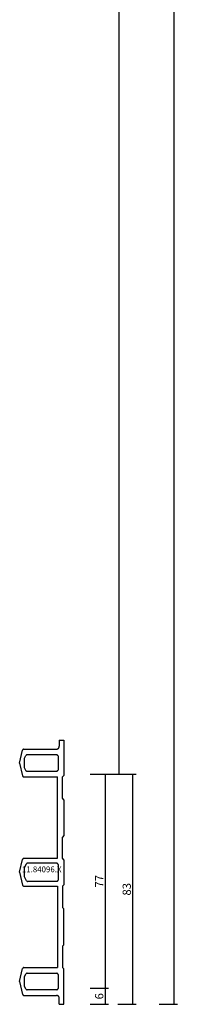
# Model space of a CAD drawing. Units: millimetres. Extents: x 0 to 4238, y -3041 to -50.
# Drawn here: x 3876 to 3933, y -2620 to -2264 of the extents above; entities that cross this region are included whole.
import ezdxf
from ezdxf.enums import TextEntityAlignment as Align

# ---------------------------------------------------------------- set-up
doc = ezdxf.new("R2010")
doc.units = ezdxf.units.MM
doc.header["$PDMODE"] = 3
doc.header["$PDSIZE"] = -0.5
for name, color, linetype in [('CrossSectionsDim', 3, 'Continuous'), ('CrossSectionsProfils', 7, 'Continuous'), ('CrossSectionsTexts', 3, 'Continuous')]:
    doc.layers.add(name, color=color, linetype=linetype)
doc.styles.add('CrossSection', font='simplex.shx', dxfattribs={"height": 3})
doc.styles.get("Standard").update_dxf_attribs({"font": 'complex.shx', "height": 60})
doc.dimstyles.new('CrossSection', dxfattribs={"dimtxt": 3, "dimasz": 3, "dimexe": 1.25, "dimexo": 0.625, "dimtad": 1, "dimdec": 1, "dimtxsty": 'CrossSection', "dimblk": 'NONE', "dimcen": 2.5, "dimclrd": 256, "dimclre": 256, "dimadec": 0, "dimazin": 2, "dimtfac": 1, "dimtdec": 4, "dimtofl": 0, "dimtmove": 0, "dimatfit": 3, "dimfxl": 1, "dimtolj": 1, "dimtzin": 0, "dimarcsym": 0})

# ---------------------------------------------------------------- blocks, each defined once
blk = doc.blocks.new('11_84096_X_TEXT_2', base_point=(0, -2620))
at = {"layer": 'CrossSectionsTexts'}
blk.add_text('11.84096.X', height=2.1, dxfattribs=at).set_placement((8, -2572.25), align=Align.CENTER)
blk = doc.blocks.new('11_84096_X', base_point=(1412.06, 1070.34))
at = {"layer": 'CrossSectionsProfils'}
for p, q in [((1415.27, 1068.87), (1415.26, 1068.86)), ((1415.26, 1068.86), (1415.26, 1056.94)), ((1415.28, 1068.89), (1415.27, 1068.87)), ((1415.29, 1068.9), (1415.28, 1068.89)), ((1415.3, 1068.91), (1415.29, 1068.9)), ((1415.31, 1068.93), (1415.3, 1068.91)), ((1415.32, 1068.94), (1415.31, 1068.93)), ((1415.34, 1068.95), (1415.32, 1068.94)), ((1415.35, 1068.97), (1415.34, 1068.95)), ((1415.36, 1068.98), (1415.35, 1068.97)), ((1415.37, 1069), (1415.36, 1068.98)), ((1415.38, 1069.01), (1415.37, 1069)), ((1415.39, 1069.02), (1415.38, 1069.01)), ((1415.4, 1069.04), (1415.39, 1069.02)), ((1415.41, 1069.05), (1415.4, 1069.04)), ((1415.42, 1069.06), (1415.41, 1069.05)), ((1415.43, 1069.08), (1415.42, 1069.06)), ((1415.45, 1069.09), (1415.43, 1069.08)), ((1415.46, 1069.1), (1415.45, 1069.09)), ((1415.47, 1069.12), (1415.46, 1069.1)), ((1415.48, 1069.13), (1415.47, 1069.12)), ((1415.49, 1069.15), (1415.48, 1069.13)), ((1415.5, 1069.16), (1415.49, 1069.15)), ((1415.51, 1069.17), (1415.5, 1069.16)), ((1415.52, 1069.19), (1415.51, 1069.17)), ((1415.53, 1069.2), (1415.52, 1069.19)), ((1415.54, 1069.21), (1415.53, 1069.2)), ((1415.56, 1069.23), (1415.54, 1069.21)), ((1415.57, 1069.24), (1415.56, 1069.23)), ((1415.58, 1069.25), (1415.57, 1069.24)), ((1415.59, 1069.27), (1415.58, 1069.25)), ((1415.6, 1069.28), (1415.59, 1069.27)), ((1415.61, 1069.29), (1415.6, 1069.28)), ((1415.62, 1069.31), (1415.61, 1069.29)), ((1415.63, 1069.32), (1415.62, 1069.31)), ((1415.64, 1069.34), (1415.63, 1069.32)), ((1415.65, 1069.35), (1415.64, 1069.34)), ((1420.31, 1070.34), (1415.65, 1069.35)), ((1417.55, 1068.04), (1418.61, 1068.54)), ((1418.61, 1068.54), (1422.01, 1068.54)), ((1420.31, 1070.34), (1424.96, 1069.35)), ((1422.01, 1068.54), (1423.07, 1068.04)), ((1424.97, 1069.34), (1424.96, 1069.35)), ((1424.98, 1069.32), (1424.97, 1069.34)), ((1425, 1069.31), (1424.98, 1069.32)), ((1425.01, 1069.29), (1425, 1069.31)), ((1425.02, 1069.28), (1425.01, 1069.29)), ((1425.03, 1069.27), (1425.02, 1069.28)), ((1425.04, 1069.25), (1425.03, 1069.27)), ((1425.05, 1069.24), (1425.04, 1069.25)), ((1425.06, 1069.23), (1425.05, 1069.24)), ((1425.07, 1069.21), (1425.06, 1069.23)), ((1425.08, 1069.2), (1425.07, 1069.21)), ((1425.09, 1069.19), (1425.08, 1069.2)), ((1425.11, 1069.17), (1425.09, 1069.19)), ((1425.12, 1069.16), (1425.11, 1069.17)), ((1425.13, 1069.15), (1425.12, 1069.16)), ((1425.14, 1069.13), (1425.13, 1069.15)), ((1425.15, 1069.12), (1425.14, 1069.13)), ((1425.16, 1069.1), (1425.15, 1069.12)), ((1425.17, 1069.09), (1425.16, 1069.1)), ((1425.18, 1069.08), (1425.17, 1069.09)), ((1425.19, 1069.06), (1425.18, 1069.08)), ((1425.2, 1069.05), (1425.19, 1069.06)), ((1425.22, 1069.04), (1425.2, 1069.05)), ((1425.23, 1069.02), (1425.22, 1069.04)), ((1425.24, 1069.01), (1425.23, 1069.02)), ((1425.25, 1069), (1425.24, 1069.01)), ((1425.26, 1068.98), (1425.25, 1069)), ((1425.27, 1068.97), (1425.26, 1068.98)), ((1425.28, 1068.95), (1425.27, 1068.97)), ((1425.29, 1068.94), (1425.28, 1068.95)), ((1425.3, 1068.93), (1425.29, 1068.94)), ((1425.31, 1068.91), (1425.3, 1068.93)), ((1425.33, 1068.9), (1425.31, 1068.91)), ((1425.34, 1068.89), (1425.33, 1068.9)), ((1425.35, 1068.87), (1425.34, 1068.89)), ((1425.36, 1068.86), (1425.35, 1068.87)), ((1425.36, 1068.86), (1425.36, 1056.64)), ((1454.77, 1068.87), (1454.76, 1068.86)), ((1454.76, 1068.86), (1454.76, 1056.64)), ((1454.78, 1068.89), (1454.77, 1068.87)), ((1454.79, 1068.9), (1454.78, 1068.89)), ((1454.8, 1068.91), (1454.79, 1068.9)), ((1454.81, 1068.93), (1454.8, 1068.91)), ((1454.82, 1068.94), (1454.81, 1068.93)), ((1454.84, 1068.95), (1454.82, 1068.94)), ((1454.85, 1068.97), (1454.84, 1068.95)), ((1454.86, 1068.98), (1454.85, 1068.97)), ((1454.87, 1069), (1454.86, 1068.98)), ((1454.88, 1069.01), (1454.87, 1069)), ((1454.89, 1069.02), (1454.88, 1069.01)), ((1454.9, 1069.04), (1454.89, 1069.02)), ((1454.91, 1069.05), (1454.9, 1069.04)), ((1454.92, 1069.06), (1454.91, 1069.05)), ((1454.93, 1069.08), (1454.92, 1069.06)), ((1454.95, 1069.09), (1454.93, 1069.08)), ((1454.96, 1069.1), (1454.95, 1069.09)), ((1454.97, 1069.12), (1454.96, 1069.1)), ((1454.98, 1069.13), (1454.97, 1069.12)), ((1454.99, 1069.15), (1454.98, 1069.13)), ((1455, 1069.16), (1454.99, 1069.15)), ((1455.01, 1069.17), (1455, 1069.16)), ((1455.02, 1069.19), (1455.01, 1069.17)), ((1455.03, 1069.2), (1455.02, 1069.19)), ((1455.04, 1069.21), (1455.03, 1069.2)), ((1455.06, 1069.23), (1455.04, 1069.21)), ((1455.07, 1069.24), (1455.06, 1069.23)), ((1455.08, 1069.25), (1455.07, 1069.24)), ((1455.09, 1069.27), (1455.08, 1069.25)), ((1455.1, 1069.28), (1455.09, 1069.27)), ((1455.11, 1069.29), (1455.1, 1069.28)), ((1455.12, 1069.31), (1455.11, 1069.29)), ((1455.13, 1069.32), (1455.12, 1069.31)), ((1455.14, 1069.34), (1455.13, 1069.32)), ((1455.15, 1069.35), (1455.14, 1069.34)), ((1459.81, 1070.34), (1455.15, 1069.35)), ((1456.75, 1067.9), (1458.11, 1068.54)), ((1458.11, 1068.54), (1461.51, 1068.54)), ((1459.81, 1070.34), (1464.46, 1069.35)), ((1461.51, 1068.54), (1462.87, 1067.9)), ((1464.47, 1069.34), (1464.46, 1069.35)), ((1464.48, 1069.32), (1464.47, 1069.34)), ((1464.5, 1069.31), (1464.48, 1069.32)), ((1464.51, 1069.29), (1464.5, 1069.31)), ((1464.52, 1069.28), (1464.51, 1069.29)), ((1464.53, 1069.27), (1464.52, 1069.28)), ((1464.54, 1069.25), (1464.53, 1069.27)), ((1464.55, 1069.24), (1464.54, 1069.25)), ((1464.56, 1069.23), (1464.55, 1069.24)), ((1464.57, 1069.21), (1464.56, 1069.23)), ((1464.58, 1069.2), (1464.57, 1069.21)), ((1464.59, 1069.19), (1464.58, 1069.2)), ((1464.61, 1069.17), (1464.59, 1069.19)), ((1464.62, 1069.16), (1464.61, 1069.17)), ((1464.63, 1069.15), (1464.62, 1069.16)), ((1464.64, 1069.13), (1464.63, 1069.15)), ((1464.65, 1069.12), (1464.64, 1069.13)), ((1464.66, 1069.1), (1464.65, 1069.12)), ((1464.67, 1069.09), (1464.66, 1069.1)), ((1464.68, 1069.08), (1464.67, 1069.09)), ((1464.69, 1069.06), (1464.68, 1069.08)), ((1464.7, 1069.05), (1464.69, 1069.06)), ((1464.72, 1069.04), (1464.7, 1069.05)), ((1464.73, 1069.02), (1464.72, 1069.04)), ((1464.74, 1069.01), (1464.73, 1069.02)), ((1464.75, 1069), (1464.74, 1069.01)), ((1464.76, 1068.98), (1464.75, 1069)), ((1464.77, 1068.97), (1464.76, 1068.98)), ((1464.78, 1068.95), (1464.77, 1068.97)), ((1464.79, 1068.94), (1464.78, 1068.95)), ((1464.8, 1068.93), (1464.79, 1068.94)), ((1464.81, 1068.91), (1464.8, 1068.93)), ((1464.83, 1068.9), (1464.81, 1068.91)), ((1464.84, 1068.89), (1464.83, 1068.9)), ((1464.85, 1068.87), (1464.84, 1068.89)), ((1464.86, 1068.86), (1464.85, 1068.87)), ((1464.86, 1068.86), (1464.86, 1056.64)), ((1494.27, 1068.87), (1494.26, 1068.86)), ((1494.26, 1068.86), (1494.26, 1056.64)), ((1494.28, 1068.89), (1494.27, 1068.87)), ((1494.29, 1068.9), (1494.28, 1068.89)), ((1494.3, 1068.91), (1494.29, 1068.9)), ((1494.31, 1068.93), (1494.3, 1068.91)), ((1494.32, 1068.94), (1494.31, 1068.93)), ((1494.34, 1068.95), (1494.32, 1068.94)), ((1494.35, 1068.97), (1494.34, 1068.95)), ((1494.36, 1068.98), (1494.35, 1068.97)), ((1494.37, 1069), (1494.36, 1068.98)), ((1494.38, 1069.01), (1494.37, 1069)), ((1494.39, 1069.02), (1494.38, 1069.01)), ((1494.4, 1069.04), (1494.39, 1069.02)), ((1494.41, 1069.05), (1494.4, 1069.04)), ((1494.42, 1069.06), (1494.41, 1069.05)), ((1494.43, 1069.08), (1494.42, 1069.06)), ((1494.45, 1069.09), (1494.43, 1069.08)), ((1494.46, 1069.1), (1494.45, 1069.09)), ((1494.47, 1069.12), (1494.46, 1069.1)), ((1494.48, 1069.13), (1494.47, 1069.12)), ((1494.49, 1069.15), (1494.48, 1069.13)), ((1494.5, 1069.16), (1494.49, 1069.15)), ((1494.51, 1069.17), (1494.5, 1069.16)), ((1494.52, 1069.19), (1494.51, 1069.17)), ((1494.53, 1069.2), (1494.52, 1069.19)), ((1494.54, 1069.21), (1494.53, 1069.2)), ((1494.56, 1069.23), (1494.54, 1069.21)), ((1494.57, 1069.24), (1494.56, 1069.23)), ((1494.58, 1069.25), (1494.57, 1069.24)), ((1494.59, 1069.27), (1494.58, 1069.25)), ((1494.6, 1069.28), (1494.59, 1069.27)), ((1494.61, 1069.29), (1494.6, 1069.28)), ((1494.62, 1069.31), (1494.61, 1069.29)), ((1494.63, 1069.32), (1494.62, 1069.31)), ((1494.64, 1069.34), (1494.63, 1069.32)), ((1494.65, 1069.35), (1494.64, 1069.34)), ((1499.31, 1070.34), (1494.65, 1069.35)), ((1496.55, 1068.04), (1497.61, 1068.54)), ((1497.61, 1068.54), (1501.01, 1068.54)), ((1499.31, 1070.34), (1503.96, 1069.35)), ((1501.01, 1068.54), (1502.07, 1068.04)), ((1503.97, 1069.34), (1503.96, 1069.35)), ((1503.98, 1069.32), (1503.97, 1069.34)), ((1504, 1069.31), (1503.98, 1069.32)), ((1504.01, 1069.29), (1504, 1069.31)), ((1504.02, 1069.28), (1504.01, 1069.29)), ((1504.03, 1069.27), (1504.02, 1069.28)), ((1504.04, 1069.25), (1504.03, 1069.27)), ((1504.05, 1069.24), (1504.04, 1069.25)), ((1504.06, 1069.23), (1504.05, 1069.24)), ((1504.07, 1069.21), (1504.06, 1069.23)), ((1504.08, 1069.2), (1504.07, 1069.21)), ((1504.09, 1069.19), (1504.08, 1069.2)), ((1504.11, 1069.17), (1504.09, 1069.19)), ((1504.12, 1069.16), (1504.11, 1069.17)), ((1504.13, 1069.15), (1504.12, 1069.16)), ((1504.14, 1069.13), (1504.13, 1069.15)), ((1504.15, 1069.12), (1504.14, 1069.13)), ((1504.16, 1069.1), (1504.15, 1069.12)), ((1504.17, 1069.09), (1504.16, 1069.1)), ((1504.18, 1069.08), (1504.17, 1069.09)), ((1504.19, 1069.06), (1504.18, 1069.08)), ((1504.2, 1069.05), (1504.19, 1069.06)), ((1504.22, 1069.04), (1504.2, 1069.05)), ((1504.23, 1069.02), (1504.22, 1069.04)), ((1504.24, 1069.01), (1504.23, 1069.02)), ((1504.25, 1069), (1504.24, 1069.01)), ((1504.26, 1068.98), (1504.25, 1069)), ((1504.27, 1068.97), (1504.26, 1068.98)), ((1504.28, 1068.95), (1504.27, 1068.97)), ((1504.29, 1068.94), (1504.28, 1068.95)), ((1504.3, 1068.93), (1504.29, 1068.94)), ((1504.31, 1068.91), (1504.3, 1068.93)), ((1504.33, 1068.9), (1504.31, 1068.91)), ((1504.34, 1068.89), (1504.33, 1068.9)), ((1504.35, 1068.87), (1504.34, 1068.89)), ((1504.36, 1068.86), (1504.35, 1068.87)), ((1504.36, 1068.86), (1504.36, 1056.94)), ((1417.27, 1067.6), (1417.26, 1067.59)), ((1417.26, 1056.84), (1417.26, 1067.59)), ((1417.28, 1067.63), (1417.27, 1067.62)), ((1417.27, 1067.62), (1417.27, 1067.6)), ((1417.29, 1067.64), (1417.28, 1067.63)), ((1417.3, 1067.65), (1417.29, 1067.64)), ((1417.31, 1067.67), (1417.3, 1067.65)), ((1417.32, 1067.69), (1417.31, 1067.68)), ((1417.31, 1067.68), (1417.31, 1067.67)), ((1417.33, 1067.7), (1417.32, 1067.69)), ((1417.34, 1067.72), (1417.33, 1067.7)), ((1417.35, 1067.73), (1417.34, 1067.72)), ((1417.36, 1067.74), (1417.35, 1067.73)), ((1417.37, 1067.77), (1417.36, 1067.75)), ((1417.36, 1067.75), (1417.36, 1067.74)), ((1417.38, 1067.78), (1417.37, 1067.77)), ((1417.39, 1067.79), (1417.38, 1067.78)), ((1417.4, 1067.8), (1417.39, 1067.79)), ((1417.41, 1067.83), (1417.4, 1067.82)), ((1417.4, 1067.82), (1417.4, 1067.8)), ((1417.42, 1067.84), (1417.41, 1067.83)), ((1417.43, 1067.85), (1417.42, 1067.84)), ((1417.44, 1067.87), (1417.43, 1067.85)), ((1417.45, 1067.89), (1417.44, 1067.88)), ((1417.44, 1067.88), (1417.44, 1067.87)), ((1417.46, 1067.9), (1417.45, 1067.89)), ((1417.47, 1067.92), (1417.46, 1067.9)), ((1417.48, 1067.93), (1417.47, 1067.92)), ((1417.49, 1067.96), (1417.48, 1067.94)), ((1417.48, 1067.94), (1417.48, 1067.93)), ((1417.5, 1067.97), (1417.49, 1067.96)), ((1417.51, 1067.98), (1417.5, 1067.97)), ((1417.52, 1067.99), (1417.51, 1067.98)), ((1417.53, 1068.02), (1417.52, 1068.01)), ((1417.52, 1068.01), (1417.52, 1067.99)), ((1417.54, 1068.03), (1417.53, 1068.02)), ((1417.55, 1068.04), (1417.54, 1068.03)), ((1423.08, 1068.03), (1423.07, 1068.04)), ((1423.09, 1068.02), (1423.08, 1068.03)), ((1423.09, 1068.01), (1423.09, 1068.02)), ((1423.1, 1067.99), (1423.09, 1068.01)), ((1423.11, 1067.98), (1423.1, 1067.99)), ((1423.12, 1067.97), (1423.11, 1067.98)), ((1423.13, 1067.96), (1423.12, 1067.97)), ((1423.13, 1067.94), (1423.13, 1067.96)), ((1423.14, 1067.93), (1423.13, 1067.94)), ((1423.15, 1067.92), (1423.14, 1067.93)), ((1423.16, 1067.9), (1423.15, 1067.92)), ((1423.17, 1067.89), (1423.16, 1067.9)), ((1423.17, 1067.88), (1423.17, 1067.89)), ((1423.18, 1067.87), (1423.17, 1067.88)), ((1423.19, 1067.85), (1423.18, 1067.87)), ((1423.2, 1067.84), (1423.19, 1067.85)), ((1423.21, 1067.83), (1423.2, 1067.84)), ((1423.21, 1067.82), (1423.21, 1067.83)), ((1423.22, 1067.8), (1423.21, 1067.82)), ((1423.23, 1067.79), (1423.22, 1067.8)), ((1423.24, 1067.78), (1423.23, 1067.79)), ((1423.25, 1067.77), (1423.24, 1067.78)), ((1423.25, 1067.75), (1423.25, 1067.77)), ((1423.26, 1067.74), (1423.25, 1067.75)), ((1423.27, 1067.73), (1423.26, 1067.74)), ((1423.28, 1067.72), (1423.27, 1067.73)), ((1423.29, 1067.7), (1423.28, 1067.72)), ((1423.29, 1067.69), (1423.29, 1067.7)), ((1423.3, 1067.68), (1423.29, 1067.69)), ((1423.31, 1067.67), (1423.3, 1067.68)), ((1423.32, 1067.65), (1423.31, 1067.67)), ((1423.33, 1067.64), (1423.32, 1067.65)), ((1423.33, 1067.63), (1423.33, 1067.64)), ((1423.34, 1067.62), (1423.33, 1067.63)), ((1423.35, 1067.6), (1423.34, 1067.62)), ((1423.36, 1067.59), (1423.35, 1067.6)), ((1423.36, 1067.59), (1423.36, 1056.84)), ((1456.47, 1067.46), (1456.46, 1067.45)), ((1456.46, 1056.84), (1456.46, 1067.45)), ((1456.48, 1067.49), (1456.47, 1067.48)), ((1456.47, 1067.48), (1456.47, 1067.46)), ((1456.49, 1067.5), (1456.48, 1067.49)), ((1456.5, 1067.51), (1456.49, 1067.5)), ((1456.51, 1067.53), (1456.5, 1067.51)), ((1456.52, 1067.55), (1456.51, 1067.54)), ((1456.51, 1067.54), (1456.51, 1067.53)), ((1456.53, 1067.56), (1456.52, 1067.55)), ((1456.54, 1067.58), (1456.53, 1067.56)), ((1456.55, 1067.59), (1456.54, 1067.58)), ((1456.56, 1067.6), (1456.55, 1067.59)), ((1456.57, 1067.63), (1456.56, 1067.61)), ((1456.56, 1067.61), (1456.56, 1067.6)), ((1456.58, 1067.64), (1456.57, 1067.63)), ((1456.59, 1067.65), (1456.58, 1067.64)), ((1456.6, 1067.66), (1456.59, 1067.65)), ((1456.61, 1067.69), (1456.6, 1067.68)), ((1456.6, 1067.68), (1456.6, 1067.66)), ((1456.62, 1067.7), (1456.61, 1067.69)), ((1456.63, 1067.71), (1456.62, 1067.7)), ((1456.64, 1067.73), (1456.63, 1067.71)), ((1456.65, 1067.75), (1456.64, 1067.74)), ((1456.64, 1067.74), (1456.64, 1067.73)), ((1456.66, 1067.76), (1456.65, 1067.75)), ((1456.67, 1067.78), (1456.66, 1067.76)), ((1456.68, 1067.79), (1456.67, 1067.78)), ((1456.69, 1067.82), (1456.68, 1067.8)), ((1456.68, 1067.8), (1456.68, 1067.79)), ((1456.7, 1067.83), (1456.69, 1067.82)), ((1456.71, 1067.84), (1456.7, 1067.83)), ((1456.72, 1067.85), (1456.71, 1067.84)), ((1456.73, 1067.88), (1456.72, 1067.87)), ((1456.72, 1067.87), (1456.72, 1067.85)), ((1456.74, 1067.89), (1456.73, 1067.88)), ((1456.75, 1067.9), (1456.74, 1067.89)), ((1462.88, 1067.89), (1462.87, 1067.9)), ((1462.89, 1067.88), (1462.88, 1067.89)), ((1462.89, 1067.87), (1462.89, 1067.88)), ((1462.9, 1067.85), (1462.89, 1067.87)), ((1462.91, 1067.84), (1462.9, 1067.85)), ((1462.92, 1067.83), (1462.91, 1067.84)), ((1462.93, 1067.82), (1462.92, 1067.83)), ((1462.93, 1067.8), (1462.93, 1067.82)), ((1462.94, 1067.79), (1462.93, 1067.8)), ((1462.95, 1067.78), (1462.94, 1067.79)), ((1462.96, 1067.76), (1462.95, 1067.78)), ((1462.97, 1067.75), (1462.96, 1067.76)), ((1462.97, 1067.74), (1462.97, 1067.75)), ((1462.98, 1067.73), (1462.97, 1067.74)), ((1462.99, 1067.71), (1462.98, 1067.73)), ((1463, 1067.7), (1462.99, 1067.71)), ((1463.01, 1067.69), (1463, 1067.7)), ((1463.01, 1067.68), (1463.01, 1067.69)), ((1463.02, 1067.66), (1463.01, 1067.68)), ((1463.03, 1067.65), (1463.02, 1067.66)), ((1463.04, 1067.64), (1463.03, 1067.65)), ((1463.05, 1067.63), (1463.04, 1067.64)), ((1463.05, 1067.61), (1463.05, 1067.63)), ((1463.06, 1067.6), (1463.05, 1067.61)), ((1463.07, 1067.59), (1463.06, 1067.6)), ((1463.08, 1067.58), (1463.07, 1067.59)), ((1463.09, 1067.56), (1463.08, 1067.58)), ((1463.09, 1067.55), (1463.09, 1067.56)), ((1463.1, 1067.54), (1463.09, 1067.55)), ((1463.11, 1067.53), (1463.1, 1067.54)), ((1463.12, 1067.51), (1463.11, 1067.53)), ((1463.13, 1067.5), (1463.12, 1067.51)), ((1463.13, 1067.49), (1463.13, 1067.5)), ((1463.14, 1067.48), (1463.13, 1067.49)), ((1463.15, 1067.46), (1463.14, 1067.48)), ((1463.16, 1067.45), (1463.15, 1067.46)), ((1463.16, 1067.45), (1463.16, 1056.84)), ((1496.27, 1067.6), (1496.26, 1067.59)), ((1496.26, 1056.84), (1496.26, 1067.59)), ((1496.28, 1067.63), (1496.27, 1067.62)), ((1496.27, 1067.62), (1496.27, 1067.6)), ((1496.29, 1067.64), (1496.28, 1067.63)), ((1496.3, 1067.65), (1496.29, 1067.64)), ((1496.31, 1067.67), (1496.3, 1067.65)), ((1496.32, 1067.69), (1496.31, 1067.68)), ((1496.31, 1067.68), (1496.31, 1067.67)), ((1496.33, 1067.7), (1496.32, 1067.69)), ((1496.34, 1067.72), (1496.33, 1067.7)), ((1496.35, 1067.73), (1496.34, 1067.72)), ((1496.36, 1067.74), (1496.35, 1067.73)), ((1496.37, 1067.77), (1496.36, 1067.75)), ((1496.36, 1067.75), (1496.36, 1067.74)), ((1496.38, 1067.78), (1496.37, 1067.77)), ((1496.39, 1067.79), (1496.38, 1067.78)), ((1496.4, 1067.8), (1496.39, 1067.79)), ((1496.41, 1067.83), (1496.4, 1067.82)), ((1496.4, 1067.82), (1496.4, 1067.8)), ((1496.42, 1067.84), (1496.41, 1067.83)), ((1496.43, 1067.85), (1496.42, 1067.84)), ((1496.44, 1067.87), (1496.43, 1067.85)), ((1496.45, 1067.89), (1496.44, 1067.88)), ((1496.44, 1067.88), (1496.44, 1067.87)), ((1496.46, 1067.9), (1496.45, 1067.89)), ((1496.47, 1067.92), (1496.46, 1067.9)), ((1496.48, 1067.93), (1496.47, 1067.92)), ((1496.49, 1067.96), (1496.48, 1067.94)), ((1496.48, 1067.94), (1496.48, 1067.93)), ((1496.5, 1067.97), (1496.49, 1067.96)), ((1496.51, 1067.98), (1496.5, 1067.97)), ((1496.52, 1067.99), (1496.51, 1067.98)), ((1496.53, 1068.02), (1496.52, 1068.01)), ((1496.52, 1068.01), (1496.52, 1067.99)), ((1496.54, 1068.03), (1496.53, 1068.02)), ((1496.55, 1068.04), (1496.54, 1068.03)), ((1502.08, 1068.03), (1502.07, 1068.04)), ((1502.09, 1068.02), (1502.08, 1068.03)), ((1502.09, 1068.01), (1502.09, 1068.02)), ((1502.1, 1067.99), (1502.09, 1068.01)), ((1502.11, 1067.98), (1502.1, 1067.99)), ((1502.12, 1067.97), (1502.11, 1067.98)), ((1502.13, 1067.96), (1502.12, 1067.97)), ((1502.13, 1067.94), (1502.13, 1067.96)), ((1502.14, 1067.93), (1502.13, 1067.94)), ((1502.15, 1067.92), (1502.14, 1067.93)), ((1502.16, 1067.9), (1502.15, 1067.92)), ((1502.17, 1067.89), (1502.16, 1067.9)), ((1502.17, 1067.88), (1502.17, 1067.89)), ((1502.18, 1067.87), (1502.17, 1067.88)), ((1502.19, 1067.85), (1502.18, 1067.87)), ((1502.2, 1067.84), (1502.19, 1067.85)), ((1502.21, 1067.83), (1502.2, 1067.84)), ((1502.21, 1067.82), (1502.21, 1067.83)), ((1502.22, 1067.8), (1502.21, 1067.82)), ((1502.23, 1067.79), (1502.22, 1067.8)), ((1502.24, 1067.78), (1502.23, 1067.79)), ((1502.25, 1067.77), (1502.24, 1067.78)), ((1502.25, 1067.75), (1502.25, 1067.77)), ((1502.26, 1067.74), (1502.25, 1067.75)), ((1502.27, 1067.73), (1502.26, 1067.74)), ((1502.28, 1067.72), (1502.27, 1067.73)), ((1502.29, 1067.7), (1502.28, 1067.72)), ((1502.29, 1067.69), (1502.29, 1067.7)), ((1502.3, 1067.68), (1502.29, 1067.69)), ((1502.31, 1067.67), (1502.3, 1067.68)), ((1502.32, 1067.65), (1502.31, 1067.67)), ((1502.33, 1067.64), (1502.32, 1067.65)), ((1502.33, 1067.63), (1502.33, 1067.64)), ((1502.34, 1067.62), (1502.33, 1067.63)), ((1502.35, 1067.6), (1502.34, 1067.62)), ((1502.36, 1067.59), (1502.35, 1067.6)), ((1502.36, 1067.59), (1502.36, 1056.84)), ((1412.06, 1055.94), (1414.26, 1055.94)), ((1412.06, 1055.94), (1412.06, 1054.34)), ((1412.06, 1054.34), (1424.86, 1054.34)), ((1414.26, 1055.94), (1414.3, 1055.94)), ((1414.3, 1055.94), (1414.35, 1055.94)), ((1414.35, 1055.94), (1414.39, 1055.95)), ((1414.39, 1055.95), (1414.43, 1055.95)), ((1414.43, 1055.95), (1414.48, 1055.96)), ((1414.48, 1055.96), (1414.52, 1055.97)), ((1414.52, 1055.97), (1414.56, 1055.98)), ((1414.56, 1055.98), (1414.6, 1056)), ((1414.6, 1056), (1414.64, 1056.01)), ((1414.64, 1056.01), (1414.68, 1056.03)), ((1414.68, 1056.03), (1414.72, 1056.05)), ((1414.72, 1056.05), (1414.76, 1056.07)), ((1414.76, 1056.07), (1414.8, 1056.09)), ((1414.8, 1056.09), (1414.83, 1056.12)), ((1414.83, 1056.12), (1414.87, 1056.14)), ((1414.87, 1056.14), (1414.9, 1056.17)), ((1414.9, 1056.17), (1414.93, 1056.2)), ((1414.93, 1056.2), (1414.97, 1056.23)), ((1414.97, 1056.23), (1415, 1056.26)), ((1415, 1056.26), (1415.02, 1056.3)), ((1415.02, 1056.3), (1415.05, 1056.33)), ((1415.05, 1056.33), (1415.08, 1056.36)), ((1415.08, 1056.36), (1415.1, 1056.4)), ((1415.1, 1056.4), (1415.12, 1056.44)), ((1415.12, 1056.44), (1415.15, 1056.48)), ((1415.15, 1056.48), (1415.17, 1056.52)), ((1415.17, 1056.52), (1415.18, 1056.56)), ((1415.18, 1056.56), (1415.2, 1056.6)), ((1415.2, 1056.6), (1415.21, 1056.64)), ((1415.21, 1056.64), (1415.22, 1056.68)), ((1415.22, 1056.68), (1415.24, 1056.72)), ((1415.24, 1056.76), (1415.25, 1056.81)), ((1415.24, 1056.72), (1415.24, 1056.76)), ((1415.25, 1056.81), (1415.26, 1056.85)), ((1415.26, 1056.89), (1415.26, 1056.94)), ((1415.26, 1056.85), (1415.26, 1056.89)), ((1417.26, 1056.84), (1417.27, 1056.82)), ((1417.27, 1056.82), (1417.29, 1056.81)), ((1417.29, 1056.81), (1417.3, 1056.8)), ((1417.3, 1056.8), (1417.31, 1056.78)), ((1417.31, 1056.78), (1417.33, 1056.77)), ((1417.33, 1056.77), (1417.34, 1056.75)), ((1417.34, 1056.75), (1417.36, 1056.74)), ((1417.36, 1056.74), (1417.37, 1056.73)), ((1417.37, 1056.73), (1417.38, 1056.71)), ((1417.38, 1056.71), (1417.4, 1056.7)), ((1417.4, 1056.7), (1417.41, 1056.69)), ((1417.41, 1056.69), (1417.43, 1056.67)), ((1417.43, 1056.67), (1417.44, 1056.66)), ((1417.44, 1056.66), (1417.45, 1056.64)), ((1417.45, 1056.64), (1417.47, 1056.63)), ((1417.47, 1056.63), (1417.48, 1056.62)), ((1417.48, 1056.62), (1417.49, 1056.6)), ((1417.49, 1056.6), (1417.51, 1056.59)), ((1417.51, 1056.59), (1417.52, 1056.57)), ((1417.52, 1056.57), (1417.54, 1056.56)), ((1417.54, 1056.56), (1417.55, 1056.55)), ((1417.55, 1056.55), (1417.56, 1056.53)), ((1417.56, 1056.53), (1417.58, 1056.52)), ((1417.58, 1056.52), (1417.59, 1056.5)), ((1417.59, 1056.5), (1417.61, 1056.49)), ((1417.61, 1056.49), (1417.62, 1056.48)), ((1417.62, 1056.48), (1417.63, 1056.46)), ((1417.63, 1056.46), (1417.65, 1056.45)), ((1417.65, 1056.45), (1417.66, 1056.44)), ((1417.66, 1056.44), (1417.68, 1056.42)), ((1417.68, 1056.42), (1417.69, 1056.41)), ((1417.69, 1056.41), (1417.7, 1056.39)), ((1417.7, 1056.39), (1417.72, 1056.38)), ((1417.72, 1056.38), (1417.73, 1056.37)), ((1417.73, 1056.37), (1417.74, 1056.35)), ((1417.74, 1056.35), (1417.76, 1056.34)), ((1422.86, 1056.34), (1417.76, 1056.34)), ((1422.86, 1056.34), (1422.87, 1056.35)), ((1422.87, 1056.35), (1422.89, 1056.37)), ((1422.89, 1056.37), (1422.9, 1056.38)), ((1422.9, 1056.38), (1422.91, 1056.39)), ((1422.91, 1056.39), (1422.93, 1056.41)), ((1422.93, 1056.41), (1422.94, 1056.42)), ((1422.94, 1056.42), (1422.96, 1056.44)), ((1422.96, 1056.44), (1422.97, 1056.45)), ((1422.97, 1056.45), (1422.98, 1056.46)), ((1422.98, 1056.46), (1423, 1056.48)), ((1423, 1056.48), (1423.01, 1056.49)), ((1423.01, 1056.49), (1423.03, 1056.5)), ((1423.03, 1056.5), (1423.04, 1056.52)), ((1423.04, 1056.52), (1423.05, 1056.53)), ((1423.05, 1056.53), (1423.07, 1056.55)), ((1423.07, 1056.55), (1423.08, 1056.56)), ((1423.08, 1056.56), (1423.09, 1056.57)), ((1423.09, 1056.57), (1423.11, 1056.59)), ((1423.11, 1056.59), (1423.12, 1056.6)), ((1423.12, 1056.6), (1423.14, 1056.62)), ((1423.14, 1056.62), (1423.15, 1056.63)), ((1423.15, 1056.63), (1423.16, 1056.64)), ((1423.16, 1056.64), (1423.18, 1056.66)), ((1423.18, 1056.66), (1423.19, 1056.67)), ((1423.19, 1056.67), (1423.21, 1056.69)), ((1423.21, 1056.69), (1423.22, 1056.7)), ((1423.22, 1056.7), (1423.23, 1056.71)), ((1423.23, 1056.71), (1423.25, 1056.73)), ((1423.25, 1056.73), (1423.26, 1056.74)), ((1423.26, 1056.74), (1423.28, 1056.75)), ((1423.28, 1056.75), (1423.29, 1056.77)), ((1423.29, 1056.77), (1423.3, 1056.78)), ((1423.3, 1056.78), (1423.32, 1056.8)), ((1423.32, 1056.8), (1423.33, 1056.81)), ((1423.33, 1056.81), (1423.34, 1056.82)), ((1423.34, 1056.82), (1423.36, 1056.84)), ((1424.86, 1054.34), (1425.36, 1054.84)), ((1454.76, 1056.64), (1425.36, 1056.64)), ((1433.06, 1054.84), (1425.36, 1054.84)), ((1433.56, 1054.34), (1433.06, 1054.84)), ((1433.56, 1054.34), (1446.56, 1054.34)), ((1446.56, 1054.34), (1447.06, 1054.84)), ((1454.76, 1054.84), (1447.06, 1054.84)), ((1455.26, 1054.34), (1454.76, 1054.84)), ((1464.36, 1054.34), (1455.26, 1054.34)), ((1456.46, 1056.84), (1456.47, 1056.82)), ((1456.47, 1056.82), (1456.49, 1056.81)), ((1456.49, 1056.81), (1456.5, 1056.8)), ((1456.5, 1056.8), (1456.51, 1056.78)), ((1456.51, 1056.78), (1456.53, 1056.77)), ((1456.53, 1056.77), (1456.54, 1056.75)), ((1456.54, 1056.75), (1456.56, 1056.74)), ((1456.56, 1056.74), (1456.57, 1056.73)), ((1456.57, 1056.73), (1456.58, 1056.71)), ((1456.58, 1056.71), (1456.6, 1056.7)), ((1456.6, 1056.7), (1456.61, 1056.69)), ((1456.61, 1056.69), (1456.63, 1056.67)), ((1456.63, 1056.67), (1456.64, 1056.66)), ((1456.64, 1056.66), (1456.65, 1056.64)), ((1456.65, 1056.64), (1456.67, 1056.63)), ((1456.67, 1056.63), (1456.68, 1056.62)), ((1456.68, 1056.62), (1456.69, 1056.6)), ((1456.69, 1056.6), (1456.71, 1056.59)), ((1456.71, 1056.59), (1456.72, 1056.57)), ((1456.72, 1056.57), (1456.74, 1056.56)), ((1456.74, 1056.56), (1456.75, 1056.55)), ((1456.75, 1056.55), (1456.76, 1056.53)), ((1456.76, 1056.53), (1456.78, 1056.52)), ((1456.78, 1056.52), (1456.79, 1056.5)), ((1456.79, 1056.5), (1456.81, 1056.49)), ((1456.81, 1056.49), (1456.82, 1056.48)), ((1456.82, 1056.48), (1456.83, 1056.46)), ((1456.83, 1056.46), (1456.85, 1056.45)), ((1456.85, 1056.45), (1456.86, 1056.44)), ((1456.86, 1056.44), (1456.88, 1056.42)), ((1456.88, 1056.42), (1456.89, 1056.41)), ((1456.89, 1056.41), (1456.9, 1056.39)), ((1456.9, 1056.39), (1456.92, 1056.38)), ((1456.92, 1056.38), (1456.93, 1056.37)), ((1456.93, 1056.37), (1456.94, 1056.35)), ((1456.94, 1056.35), (1456.96, 1056.34)), ((1462.66, 1056.34), (1456.96, 1056.34)), ((1462.66, 1056.34), (1462.67, 1056.35)), ((1462.67, 1056.35), (1462.69, 1056.37)), ((1462.69, 1056.37), (1462.7, 1056.38)), ((1462.7, 1056.38), (1462.71, 1056.39)), ((1462.71, 1056.39), (1462.73, 1056.41)), ((1462.73, 1056.41), (1462.74, 1056.42)), ((1462.74, 1056.42), (1462.76, 1056.44)), ((1462.76, 1056.44), (1462.77, 1056.45)), ((1462.77, 1056.45), (1462.78, 1056.46)), ((1462.78, 1056.46), (1462.8, 1056.48)), ((1462.8, 1056.48), (1462.81, 1056.49)), ((1462.81, 1056.49), (1462.83, 1056.5)), ((1462.83, 1056.5), (1462.84, 1056.52)), ((1462.84, 1056.52), (1462.85, 1056.53)), ((1462.85, 1056.53), (1462.87, 1056.55)), ((1462.87, 1056.55), (1462.88, 1056.56)), ((1462.88, 1056.56), (1462.89, 1056.57)), ((1462.89, 1056.57), (1462.91, 1056.59)), ((1462.91, 1056.59), (1462.92, 1056.6)), ((1462.92, 1056.6), (1462.94, 1056.62)), ((1462.94, 1056.62), (1462.95, 1056.63)), ((1462.95, 1056.63), (1462.96, 1056.64)), ((1462.96, 1056.64), (1462.98, 1056.66)), ((1462.98, 1056.66), (1462.99, 1056.67)), ((1462.99, 1056.67), (1463.01, 1056.69)), ((1463.01, 1056.69), (1463.02, 1056.7)), ((1463.02, 1056.7), (1463.03, 1056.71)), ((1463.03, 1056.71), (1463.05, 1056.73)), ((1463.05, 1056.73), (1463.06, 1056.74)), ((1463.06, 1056.74), (1463.08, 1056.75)), ((1463.08, 1056.75), (1463.09, 1056.77)), ((1463.09, 1056.77), (1463.1, 1056.78)), ((1463.1, 1056.78), (1463.12, 1056.8)), ((1463.12, 1056.8), (1463.13, 1056.81)), ((1463.13, 1056.81), (1463.14, 1056.82)), ((1463.14, 1056.82), (1463.16, 1056.84)), ((1464.36, 1054.34), (1464.86, 1054.84)), ((1464.86, 1056.64), (1494.26, 1056.64)), ((1464.86, 1054.84), (1472.56, 1054.84)), ((1473.06, 1054.34), (1472.56, 1054.84)), ((1486.06, 1054.34), (1473.06, 1054.34)), ((1486.06, 1054.34), (1486.56, 1054.84)), ((1486.56, 1054.84), (1494.26, 1054.84)), ((1494.76, 1054.34), (1494.26, 1054.84)), ((1507.56, 1054.34), (1494.76, 1054.34)), ((1496.26, 1056.84), (1496.27, 1056.82)), ((1496.27, 1056.82), (1496.29, 1056.81)), ((1496.29, 1056.81), (1496.3, 1056.8)), ((1496.3, 1056.8), (1496.31, 1056.78)), ((1496.31, 1056.78), (1496.33, 1056.77)), ((1496.33, 1056.77), (1496.34, 1056.75)), ((1496.34, 1056.75), (1496.36, 1056.74)), ((1496.36, 1056.74), (1496.37, 1056.73)), ((1496.37, 1056.73), (1496.38, 1056.71)), ((1496.38, 1056.71), (1496.4, 1056.7)), ((1496.4, 1056.7), (1496.41, 1056.69)), ((1496.41, 1056.69), (1496.43, 1056.67)), ((1496.43, 1056.67), (1496.44, 1056.66)), ((1496.44, 1056.66), (1496.45, 1056.64)), ((1496.45, 1056.64), (1496.47, 1056.63)), ((1496.47, 1056.63), (1496.48, 1056.62)), ((1496.48, 1056.62), (1496.49, 1056.6)), ((1496.49, 1056.6), (1496.51, 1056.59)), ((1496.51, 1056.59), (1496.52, 1056.57)), ((1496.52, 1056.57), (1496.54, 1056.56)), ((1496.54, 1056.56), (1496.55, 1056.55)), ((1496.55, 1056.55), (1496.56, 1056.53)), ((1496.56, 1056.53), (1496.58, 1056.52)), ((1496.58, 1056.52), (1496.59, 1056.5)), ((1496.59, 1056.5), (1496.61, 1056.49)), ((1496.61, 1056.49), (1496.62, 1056.48)), ((1496.62, 1056.48), (1496.63, 1056.46)), ((1496.63, 1056.46), (1496.65, 1056.45)), ((1496.65, 1056.45), (1496.66, 1056.44)), ((1496.66, 1056.44), (1496.68, 1056.42)), ((1496.68, 1056.42), (1496.69, 1056.41)), ((1496.69, 1056.41), (1496.7, 1056.39)), ((1496.7, 1056.39), (1496.72, 1056.38)), ((1496.72, 1056.38), (1496.73, 1056.37)), ((1496.73, 1056.37), (1496.74, 1056.35)), ((1496.74, 1056.35), (1496.76, 1056.34)), ((1501.86, 1056.34), (1496.76, 1056.34)), ((1501.86, 1056.34), (1501.87, 1056.35)), ((1501.87, 1056.35), (1501.89, 1056.37)), ((1501.89, 1056.37), (1501.9, 1056.38)), ((1501.9, 1056.38), (1501.91, 1056.39)), ((1501.91, 1056.39), (1501.93, 1056.41)), ((1501.93, 1056.41), (1501.94, 1056.42)), ((1501.94, 1056.42), (1501.96, 1056.44)), ((1501.96, 1056.44), (1501.97, 1056.45)), ((1501.97, 1056.45), (1501.98, 1056.46)), ((1501.98, 1056.46), (1502, 1056.48)), ((1502, 1056.48), (1502.01, 1056.49)), ((1502.01, 1056.49), (1502.03, 1056.5)), ((1502.03, 1056.5), (1502.04, 1056.52)), ((1502.04, 1056.52), (1502.05, 1056.53)), ((1502.05, 1056.53), (1502.07, 1056.55)), ((1502.07, 1056.55), (1502.08, 1056.56)), ((1502.08, 1056.56), (1502.09, 1056.57)), ((1502.09, 1056.57), (1502.11, 1056.59)), ((1502.11, 1056.59), (1502.12, 1056.6)), ((1502.12, 1056.6), (1502.14, 1056.62)), ((1502.14, 1056.62), (1502.15, 1056.63)), ((1502.15, 1056.63), (1502.16, 1056.64)), ((1502.16, 1056.64), (1502.18, 1056.66)), ((1502.18, 1056.66), (1502.19, 1056.67)), ((1502.19, 1056.67), (1502.21, 1056.69)), ((1502.21, 1056.69), (1502.22, 1056.7)), ((1502.22, 1056.7), (1502.23, 1056.71)), ((1502.23, 1056.71), (1502.25, 1056.73)), ((1502.25, 1056.73), (1502.26, 1056.74)), ((1502.26, 1056.74), (1502.28, 1056.75)), ((1502.28, 1056.75), (1502.29, 1056.77)), ((1502.29, 1056.77), (1502.3, 1056.78)), ((1502.3, 1056.78), (1502.32, 1056.8)), ((1502.32, 1056.8), (1502.33, 1056.81)), ((1502.33, 1056.81), (1502.34, 1056.82)), ((1502.34, 1056.82), (1502.36, 1056.84)), ((1504.36, 1056.94), (1504.36, 1056.89)), ((1504.36, 1056.89), (1504.36, 1056.85)), ((1504.36, 1056.85), (1504.37, 1056.81)), ((1504.37, 1056.81), (1504.37, 1056.76)), ((1504.37, 1056.76), (1504.38, 1056.72)), ((1504.38, 1056.72), (1504.39, 1056.68)), ((1504.39, 1056.68), (1504.41, 1056.64)), ((1504.41, 1056.64), (1504.42, 1056.6)), ((1504.42, 1056.6), (1504.43, 1056.56)), ((1504.43, 1056.56), (1504.45, 1056.52)), ((1504.45, 1056.52), (1504.47, 1056.48)), ((1504.47, 1056.48), (1504.49, 1056.44)), ((1504.49, 1056.44), (1504.52, 1056.4)), ((1504.52, 1056.4), (1504.54, 1056.36)), ((1504.54, 1056.36), (1504.57, 1056.33)), ((1504.57, 1056.33), (1504.59, 1056.3)), ((1504.59, 1056.3), (1504.62, 1056.26)), ((1504.62, 1056.26), (1504.65, 1056.23)), ((1504.65, 1056.23), (1504.68, 1056.2)), ((1504.68, 1056.2), (1504.72, 1056.17)), ((1504.72, 1056.17), (1504.75, 1056.14)), ((1504.75, 1056.14), (1504.79, 1056.12)), ((1504.79, 1056.12), (1504.82, 1056.09)), ((1504.82, 1056.09), (1504.86, 1056.07)), ((1504.86, 1056.07), (1504.9, 1056.05)), ((1504.9, 1056.05), (1504.94, 1056.03)), ((1504.94, 1056.03), (1504.98, 1056.01)), ((1504.98, 1056.01), (1505.02, 1056)), ((1505.02, 1056), (1505.06, 1055.98)), ((1505.06, 1055.98), (1505.1, 1055.97)), ((1505.1, 1055.97), (1505.14, 1055.96)), ((1505.14, 1055.96), (1505.19, 1055.95)), ((1505.19, 1055.95), (1505.23, 1055.95)), ((1505.23, 1055.95), (1505.27, 1055.94)), ((1505.27, 1055.94), (1505.32, 1055.94)), ((1505.32, 1055.94), (1505.36, 1055.94)), ((1507.56, 1055.94), (1505.36, 1055.94)), ((1507.56, 1055.94), (1507.56, 1054.34))]:
    blk.add_line(p, q, dxfattribs=at)
blk = doc.blocks.new('*D255')
at = {"layer": 'CrossSectionsDim', "lineweight": -2}
for p, q in [((30.625, -632.9), (37.25, -632.9)), ((36, -632.9), (36, -2536.8)), ((30.625, -2536.8), (37.25, -2536.8))]:
    blk.add_line(p, q, dxfattribs=at)
at = {"layer": 'Defpoints', "color": 0}
for p in [(30, -632.9), (30, -2536.8), (36, -2536.8)]:
    blk.add_point(p, dxfattribs=at)
at = {"layer": 'CrossSectionsDim', "color": 0, "insert": (33.875, -1584.85), "char_height": 3, "attachment_point": 5, "rotation": 90, "style": 'CrossSection'}
blk.add_mtext('\\A1;1904', dxfattribs=at)
blk = doc.blocks.new('_NONE')
blk = doc.blocks.new('*D256')
at = {"layer": 'CrossSectionsDim', "lineweight": -2}
for p, q in [((50.625, -520), (57.25, -520)), ((56, -520), (56, -2620)), ((50.625, -2620), (57.25, -2620))]:
    blk.add_line(p, q, dxfattribs=at)
at = {"layer": 'Defpoints', "color": 0}
for p in [(50, -520), (50, -2620), (56, -2620)]:
    blk.add_point(p, dxfattribs=at)
at = {"layer": 'CrossSectionsDim', "color": 0, "insert": (53.875, -1570), "char_height": 3, "attachment_point": 5, "rotation": 90, "style": 'CrossSection'}
blk.add_mtext('\\A1;2100', dxfattribs=at)
blk = doc.blocks.new('*D261')
at = {"layer": 'CrossSectionsDim', "lineweight": -2}
for p, q in [((25.625, -2536.8), (32.25, -2536.8)), ((31, -2536.8), (31, -2614.2)), ((25.625, -2614.2), (32.25, -2614.2))]:
    blk.add_line(p, q, dxfattribs=at)
at = {"layer": 'Defpoints', "color": 0}
for p in [(25, -2536.8), (25, -2614.2), (31, -2614.2)]:
    blk.add_point(p, dxfattribs=at)
at = {"layer": 'CrossSectionsDim', "color": 0, "insert": (28.875, -2575.5), "char_height": 3, "attachment_point": 5, "rotation": 90, "style": 'CrossSection'}
blk.add_mtext('\\A1;77', dxfattribs=at)
blk = doc.blocks.new('*D262')
at = {"layer": 'CrossSectionsDim', "lineweight": -2}
for p, q in [((25.625, -2614.2), (32.25, -2614.2)), ((31, -2614.2), (31, -2620)), ((25.625, -2620), (32.25, -2620))]:
    blk.add_line(p, q, dxfattribs=at)
at = {"layer": 'Defpoints', "color": 0}
for p in [(25, -2614.2), (25, -2620), (31, -2620)]:
    blk.add_point(p, dxfattribs=at)
at = {"layer": 'CrossSectionsDim', "color": 0, "insert": (28.875, -2617.1), "char_height": 3, "attachment_point": 5, "rotation": 90, "style": 'CrossSection'}
blk.add_mtext('\\A1;6', dxfattribs=at)
blk = doc.blocks.new('*D263')
at = {"layer": 'CrossSectionsDim', "lineweight": -2}
for p, q in [((35.625, -2536.8), (42.25, -2536.8)), ((41, -2536.8), (41, -2620)), ((35.625, -2620), (42.25, -2620))]:
    blk.add_line(p, q, dxfattribs=at)
at = {"layer": 'Defpoints', "color": 0}
for p in [(35, -2536.8), (35, -2620), (41, -2620)]:
    blk.add_point(p, dxfattribs=at)
at = {"layer": 'CrossSectionsDim', "color": 0, "insert": (38.875, -2578.4), "char_height": 3, "attachment_point": 5, "rotation": 90, "style": 'CrossSection'}
blk.add_mtext('\\A1;83', dxfattribs=at)
blk = doc.blocks.new('*D141')
at = {"layer": 'CrossSectionsDim', "lineweight": -2}
for p, q in [((3906.125, -632.9), (3912.75, -632.9)), ((3911.5, -632.9), (3911.5, -2536.8)), ((3906.125, -2536.8), (3912.75, -2536.8))]:
    blk.add_line(p, q, dxfattribs=at)
at = {"layer": 'Defpoints', "color": 0}
for p in [(3905.5, -632.9), (3905.5, -2536.8), (3911.5, -2536.8)]:
    blk.add_point(p, dxfattribs=at)
at = {"layer": 'CrossSectionsDim', "color": 0, "insert": (3909.375, -1584.85), "char_height": 3, "attachment_point": 5, "rotation": 90, "style": 'CrossSection'}
blk.add_mtext('\\A1;1904', dxfattribs=at)
blk = doc.blocks.new('*D142')
at = {"layer": 'CrossSectionsDim', "lineweight": -2}
for p, q in [((3926.125, -520), (3932.75, -520)), ((3931.5, -520), (3931.5, -2620)), ((3926.125, -2620), (3932.75, -2620))]:
    blk.add_line(p, q, dxfattribs=at)
at = {"layer": 'Defpoints', "color": 0}
for p in [(3925.5, -520), (3925.5, -2620), (3931.5, -2620)]:
    blk.add_point(p, dxfattribs=at)
at = {"layer": 'CrossSectionsDim', "color": 0, "insert": (3929.375, -1570), "char_height": 3, "attachment_point": 5, "rotation": 90, "style": 'CrossSection'}
blk.add_mtext('\\A1;2100', dxfattribs=at)
blk = doc.blocks.new('*D147')
at = {"layer": 'CrossSectionsDim', "lineweight": -2}
for p, q in [((3901.125, -2536.8), (3907.75, -2536.8)), ((3906.5, -2536.8), (3906.5, -2614.2)), ((3901.125, -2614.2), (3907.75, -2614.2))]:
    blk.add_line(p, q, dxfattribs=at)
at = {"layer": 'Defpoints', "color": 0}
for p in [(3900.5, -2536.8), (3900.5, -2614.2), (3906.5, -2614.2)]:
    blk.add_point(p, dxfattribs=at)
at = {"layer": 'CrossSectionsDim', "color": 0, "insert": (3904.375, -2575.5), "char_height": 3, "attachment_point": 5, "rotation": 90, "style": 'CrossSection'}
blk.add_mtext('\\A1;77', dxfattribs=at)
blk = doc.blocks.new('*D148')
at = {"layer": 'CrossSectionsDim', "lineweight": -2}
for p, q in [((3901.125, -2614.2), (3907.75, -2614.2)), ((3906.5, -2614.2), (3906.5, -2620)), ((3901.125, -2620), (3907.75, -2620))]:
    blk.add_line(p, q, dxfattribs=at)
at = {"layer": 'Defpoints', "color": 0}
for p in [(3900.5, -2614.2), (3900.5, -2620), (3906.5, -2620)]:
    blk.add_point(p, dxfattribs=at)
at = {"layer": 'CrossSectionsDim', "color": 0, "insert": (3904.375, -2617.1), "char_height": 3, "attachment_point": 5, "rotation": 90, "style": 'CrossSection'}
blk.add_mtext('\\A1;6', dxfattribs=at)
blk = doc.blocks.new('*D149')
at = {"layer": 'CrossSectionsDim', "lineweight": -2}
for p, q in [((3911.125, -2536.8), (3917.75, -2536.8)), ((3916.5, -2536.8), (3916.5, -2620)), ((3911.125, -2620), (3917.75, -2620))]:
    blk.add_line(p, q, dxfattribs=at)
at = {"layer": 'Defpoints', "color": 0}
for p in [(3910.5, -2536.8), (3910.5, -2620), (3916.5, -2620)]:
    blk.add_point(p, dxfattribs=at)
at = {"layer": 'CrossSectionsDim', "color": 0, "insert": (3914.375, -2578.4), "char_height": 3, "attachment_point": 5, "rotation": 90, "style": 'CrossSection'}
blk.add_mtext('\\A1;83', dxfattribs=at)
blk = doc.blocks.new('CS_5VERT2', base_point=(0, -520))
at = {"layer": 'CrossSectionsProfils', "rotation": 90.00000000000001}
blk.add_blockref('11_84096_X', (0, -2620), dxfattribs=at)
at = {"layer": 'CrossSectionsTexts'}
blk.add_blockref('11_84096_X_TEXT_2', (0, -2620), dxfattribs=at)
at = {"layer": 'CrossSectionsDim'}
for base, p1, p2, text, picture, middle in [((56, -2620), (50, -520), (50, -2620), '2100', '*D256', (56, -1570)), ((36, -2536.8), (30, -632.9), (30, -2536.8), '1904', '*D255', (36, -1584.85)), ((31, -2614.2), (25, -2536.8), (25, -2614.2), '77', '*D261', (31, -2575.5)), ((41, -2620), (35, -2536.8), (35, -2620), '83', '*D263', (41, -2578.4)), ((31, -2620), (25, -2614.2), (25, -2620), '6', '*D262', (31, -2617.1))]:
    dim = blk.add_linear_dim(base=base, p1=p1, p2=p2, angle=90, text=text, dimstyle='CrossSection', override={"dimpost": '<>'}, dxfattribs=at)
    dim.commit()
    dim.dimension.update_dxf_attribs({"geometry": picture, "text_midpoint": middle, "dimtype": 160})

msp = doc.modelspace()

# ---------------------------------------------------------------- block references
msp.add_blockref('CS_5VERT2', (3875.5, -520))
at = {"layer": 'CrossSectionsProfils', "rotation": 90.00000000000001}
msp.add_blockref('11_84096_X', (3875.5, -2620), dxfattribs=at)
at = {"layer": 'CrossSectionsTexts'}
msp.add_blockref('11_84096_X_TEXT_2', (3875.5, -2620), dxfattribs=at)

# ---------------------------------------------------------------- dimensions: what is measured, and where the dimension line sits
at = {"layer": 'CrossSectionsDim'}
for base, p1, p2, text, picture, middle in [((3931.5, -2620), (3925.5, -520), (3925.5, -2620), '2100', '*D142', (3931.5, -1570)), ((3911.5, -2536.8), (3905.5, -632.9), (3905.5, -2536.8), '1904', '*D141', (3911.5, -1584.85)), ((3906.5, -2614.2), (3900.5, -2536.8), (3900.5, -2614.2), '77', '*D147', (3906.5, -2575.5)), ((3916.5, -2620), (3910.5, -2536.8), (3910.5, -2620), '83', '*D149', (3916.5, -2578.4)), ((3906.5, -2620), (3900.5, -2614.2), (3900.5, -2620), '6', '*D148', (3906.5, -2617.1))]:
    dim = msp.add_linear_dim(base=base, p1=p1, p2=p2, angle=90, text=text, dimstyle='CrossSection', override={"dimpost": '<>'}, dxfattribs=at)
    dim.commit()
    dim.dimension.update_dxf_attribs({"geometry": picture, "text_midpoint": middle, "dimtype": 160})

doc.saveas('drawing.dxf')
